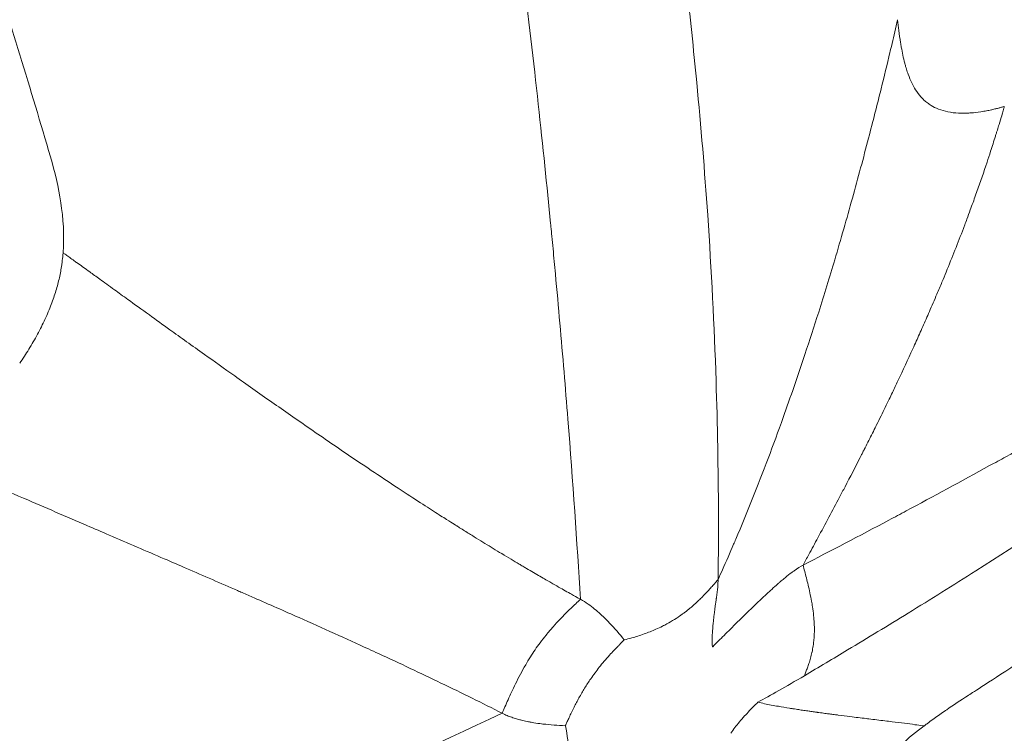
# Model space of a CAD drawing. Units: millimetres. Extents: x -5076 to 8662, y -6426 to 5286.
# Drawn here: x 126 to 132, y -167 to -162 of the extents above; entities that cross this region are included whole.
import ezdxf

# ---------------------------------------------------------------- set-up
doc = ezdxf.new("R2010")
doc.units = ezdxf.units.MM
doc.header["$LTSCALE"] = 1000
doc.layers.add('1 EQUIPMENT', color=7, linetype='Continuous', lineweight=18)

# ---------------------------------------------------------------- blocks, each defined once
blk = doc.blocks.new('A$C566419be')
at = {"color": 0, "linetype": 'Continuous', "lineweight": 0}
for centre, major_axis, start_param, end_param in [((-758.643, -2143.2259), (0, 57.15), -2.744618, -0.397199), ((-761.2297, -2143.2259), (0, 55.7883), -2.188888, -0.618092)]:
    blk.add_ellipse(centre, major_axis=major_axis, ratio=0.965926, start_param=start_param, end_param=end_param, dxfattribs=at)
for points, knots in [([(-726.8076, -2096.587), (-725.0301, -2097.8954), (-723.325, -2099.3152), (-720.0931, -2102.348), (-718.5609, -2103.9665), (-715.6984, -2107.3728), (-714.3626, -2109.1662), (-711.9079, -2112.8984), (-710.7854, -2114.8442), (-708.7745, -2118.8504), (-707.8823, -2120.9176), (-706.343, -2125.1402), (-705.6932, -2127.303), (-704.6461, -2131.6852), (-704.2473, -2133.9124), (-703.7085, -2138.3907), (-703.5668, -2140.6496), (-703.5421, -2145.1632), (-703.6597, -2147.4257), (-704.151, -2151.9109), (-704.5252, -2154.1414), (-705.5246, -2158.5342), (-706.1515, -2160.7042), (-707.6456, -2164.9457), (-708.5157, -2167.0246), (-710.4837, -2171.053), (-711.5844, -2173.0099), (-713.9984, -2176.7709), (-715.3165, -2178.5813), (-718.1438, -2182.0212), (-719.6577, -2183.657), (-722.8574, -2186.7271), (-724.5486, -2188.1668), (-728.0777, -2190.826), (-729.9221, -2192.0498), (-733.73, -2194.2585), (-735.7, -2195.2478), (-739.7341, -2196.9771), (-741.8056, -2197.7195), (-746.0098, -2198.9437), (-748.1499, -2199.4281), (-752.4637, -2200.1304), (-754.6448, -2200.3499), (-759.0104, -2200.5213), (-761.2025, -2200.4732), (-765.5566, -2200.1103), (-767.7264, -2199.7955), (-772.0097, -2198.9047), (-774.1298, -2198.3272), (-776.5701, -2197.5003), (-776.9271, -2197.3752), (-777.3343, -2197.2277), (-777.385, -2197.2093), (-777.4357, -2197.1907)], [0, 0, 0, 0, 6.764517, 6.764517, 13.533292, 13.533292, 20.29915, 20.29915, 27.071899, 27.071899, 33.838938, 33.838938, 40.609291, 40.609291, 47.380631, 47.380631, 54.147917, 54.147917, 60.921605, 60.921605, 67.68933, 67.68933, 74.459653, 74.459653, 81.231283, 81.231283, 87.998258, 87.998258, 94.771376, 94.771376, 101.538322, 101.538322, 108.3069, 108.3069, 115.076618, 115.076618, 121.840384, 121.840384, 128.609103, 128.609103, 135.370519, 135.370519, 142.131522, 142.131522, 148.892621, 148.892621, 155.645184, 155.645184, 162.397137, 162.397137, 163.557962, 163.557962, 163.723124, 163.723124, 163.723124, 163.723124]), ([(-778.3539, -2196.8458), (-776.0858, -2197.7208), (-770.2894, -2199.5194), (-760.6655, -2200.7938), (-749.7862, -2200.0139), (-739.2629, -2197.0517), (-729.5, -2192.021), (-720.8727, -2185.1151), (-713.7126, -2176.5995), (-708.2947, -2166.8013), (-704.8274, -2156.0971), (-703.4438, -2144.8984), (-704.1971, -2133.6353), (-707.0583, -2122.7408), (-711.9176, -2112.6335), (-718.5882, -2103.7019), (-724.0718, -2098.7601), (-727.0201, -2096.5898)], [0.0415916, 0.0415916, 0.0415916, 0.0415916, 0.0625, 0.09375, 0.125, 0.15625, 0.1875, 0.21875, 0.25, 0.28125, 0.3125, 0.34375, 0.375, 0.40625, 0.4375, 0.46875, 0.5, 0.5, 0.5, 0.5]), ([(-726.3451, -2171.2434), (-726.3433, -2171.0915), (-726.3426, -2170.9396), (-726.344, -2170.4839), (-726.3494, -2170.1799), (-726.3717, -2169.4959), (-726.391, -2169.1157), (-726.4379, -2168.4311), (-726.4631, -2168.1266), (-726.5144, -2167.5933), (-726.563, -2167.1359), (-726.6497, -2166.4481), (-726.7498, -2165.7583), (-726.8628, -2165.0656), (-726.9465, -2164.6014), (-727.0342, -2164.1359), (-727.0801, -2163.9024), (-727.1679, -2163.4729), (-727.242, -2163.1204), (-727.3466, -2162.6476), (-727.4372, -2162.2517), (-727.5215, -2161.8937), (-727.6035, -2161.554), (-727.6779, -2161.2528), (-727.7386, -2161.011), (-727.79, -2160.8088), (-727.8343, -2160.6364), (-727.8739, -2160.484), (-727.9058, -2160.3618), (-727.9246, -2160.2903), (-727.9394, -2160.2342), (-727.9461, -2160.2086), (-727.9582, -2160.1626), (-727.9664, -2160.1319), (-727.9745, -2160.1012), (-727.9789, -2160.0847), (-727.9806, -2160.0784), (-727.9823, -2160.072)], [0, 0, 0, 0, 0.041648, 0.041648, 0.124956, 0.124956, 0.229092, 0.229092, 0.312401, 0.312401, 0.374882, 0.437364, 0.499845, 0.562326, 0.624808, 0.624808, 0.687289, 0.687289, 0.739357, 0.781011, 0.812252, 0.843493, 0.874733, 0.900767, 0.921595, 0.937215, 0.952835, 0.965852, 0.976266, 0.984076, 0.984076, 0.990584, 0.990584, 0.995791, 0.998395, 0.998395, 1, 1, 1, 1]), ([(-727.2931, -2171.38), (-727.3173, -2170.9842), (-727.346, -2170.5711), (-727.38, -2170.1401), (-727.3969, -2169.9246), (-727.4153, -2169.7046), (-727.435, -2169.4801), (-727.4449, -2169.3678), (-727.4552, -2169.2544), (-727.4658, -2169.1399), (-727.4711, -2169.0826), (-727.4765, -2169.025), (-727.482, -2168.9672), (-727.4848, -2168.9382), (-727.4875, -2168.9092), (-727.4903, -2168.8802), (-727.4924, -2168.8584), (-727.4945, -2168.8365), (-727.4967, -2168.8146), (-727.4974, -2168.8073), (-727.4982, -2168.7985), (-727.4988, -2168.7927), (-727.5489, -2168.2791), (-727.6109, -2167.6983), (-727.6923, -2167.0467), (-727.6991, -2166.9927), (-727.706, -2166.9382), (-727.713, -2166.8832), (-727.7283, -2166.7634), (-727.7442, -2166.6414), (-727.7609, -2166.517), (-727.7692, -2166.4548), (-727.7777, -2166.392), (-727.7864, -2166.3287), (-727.7907, -2166.297), (-727.7951, -2166.2652), (-727.7995, -2166.2332), (-727.8018, -2166.2172), (-727.804, -2166.2012), (-727.8062, -2166.1851), (-727.8074, -2166.1771), (-727.8085, -2166.169), (-727.8096, -2166.161), (-727.8107, -2166.1529), (-727.812, -2166.1438), (-727.813, -2166.1368), (-727.8444, -2165.9126), (-727.8777, -2165.6877), (-727.9126, -2165.4621), (-727.9301, -2165.3492), (-727.9481, -2165.2362), (-727.9664, -2165.123), (-727.9761, -2165.0637), (-727.9858, -2165.0043), (-727.9957, -2164.9449), (-728, -2164.9192), (-728.0042, -2164.8936), (-728.0085, -2164.868), (-728.0121, -2164.8467), (-728.0157, -2164.8254), (-728.0193, -2164.8041), (-728.0205, -2164.797), (-728.0215, -2164.7912), (-728.0229, -2164.7828), (-728.068, -2164.517), (-728.1124, -2164.2695), (-728.1552, -2164.041), (-728.1766, -2163.9267), (-728.1976, -2163.8172), (-728.2181, -2163.7124), (-728.2283, -2163.6601), (-728.2384, -2163.6089), (-728.2484, -2163.5589), (-728.2534, -2163.5339), (-728.2583, -2163.5092), (-728.2633, -2163.4848), (-728.2657, -2163.4726), (-728.2682, -2163.4605), (-728.2706, -2163.4484), (-728.2724, -2163.4394), (-728.2743, -2163.4304), (-728.2761, -2163.4214), (-728.2767, -2163.4185), (-728.2771, -2163.4163), (-728.2779, -2163.4125), (-728.3281, -2163.1662), (-728.3791, -2162.9275), (-728.4307, -2162.6966), (-728.4566, -2162.5811), (-728.4825, -2162.4676), (-728.5086, -2162.3561), (-728.5216, -2162.3003), (-728.5346, -2162.2451), (-728.5477, -2162.1903), (-728.5542, -2162.1629), (-728.5608, -2162.1356), (-728.5673, -2162.1085), (-728.5706, -2162.0949), (-728.5739, -2162.0814), (-728.5771, -2162.0679), (-728.5804, -2162.0544), (-728.5833, -2162.0423), (-728.587, -2162.0274), (-728.616, -2161.9084), (-728.6453, -2161.7908), (-728.6749, -2161.6745), (-728.6897, -2161.6164), (-728.7046, -2161.5586), (-728.7196, -2161.5012), (-728.727, -2161.4725), (-728.7345, -2161.4438), (-728.742, -2161.4153), (-728.7491, -2161.3885), (-728.7561, -2161.3619), (-728.7632, -2161.3352), (-728.7661, -2161.3242), (-728.7733, -2161.2972), (-728.7789, -2161.2763), (-728.8723, -2160.927), (-728.9323, -2160.718), (-728.9527, -2160.6516), (-728.9563, -2160.6398), (-728.9587, -2160.6324), (-728.9598, -2160.6296)], [0, 0, 0, 0, 0.125, 0.125, 0.125, 0.1875, 0.1875, 0.1875, 0.21875, 0.21875, 0.21875, 0.234375, 0.234375, 0.234375, 0.2421875, 0.2421875, 0.2421875, 0.2480469, 0.2480469, 0.2480469, 0.25, 0.25, 0.25, 0.423139, 0.423139, 0.423139, 0.4375, 0.4375, 0.4375, 0.46875, 0.46875, 0.46875, 0.484375, 0.484375, 0.484375, 0.4921875, 0.4921875, 0.4921875, 0.4960938, 0.4960938, 0.4960938, 0.4980469, 0.4980469, 0.4980469, 0.5, 0.5, 0.5, 0.5625, 0.5625, 0.5625, 0.59375, 0.59375, 0.59375, 0.6101291, 0.6101291, 0.6101291, 0.6171875, 0.6171875, 0.6171875, 0.6230469, 0.6230469, 0.6230469, 0.625, 0.625, 0.625, 0.6875, 0.6875, 0.6875, 0.71875, 0.71875, 0.71875, 0.734375, 0.734375, 0.734375, 0.7421875, 0.7421875, 0.7421875, 0.7460938, 0.7460938, 0.7460938, 0.7490234, 0.7490234, 0.7490234, 0.75, 0.75, 0.75, 0.8125, 0.8125, 0.8125, 0.84375, 0.84375, 0.84375, 0.859375, 0.859375, 0.859375, 0.8671875, 0.8671875, 0.8671875, 0.8710938, 0.8710938, 0.8710938, 0.875, 0.875, 0.875, 0.90625, 0.90625, 0.90625, 0.921875, 0.921875, 0.921875, 0.9296875, 0.9296875, 0.9296875, 0.9370117, 0.9370117, 0.9370117, 0.9400513, 0.9400513, 0.9400513, 0.9909376, 0.9909376, 0.9909376, 0.9999995, 0.9999995, 0.9999995, 0.9999995]), ([(-730.9432, -2168.3341), (-730.9432, -2168.334), (-730.9432, -2168.334), (-731.0779, -2167.8736), (-731.3723, -2166.922), (-731.891, -2165.416), (-732.488, -2163.8553), (-732.9307, -2162.7995), (-733.1618, -2162.2736)], [0, 0, 0, 0, 0.00001, 0.00001, 0.250012, 0.500014, 0.750016, 1, 1, 1, 1]), ([(-725.7604, -2171.1451), (-725.5708, -2171.047), (-725.3736, -2170.9438), (-725.1294, -2170.814), (-725.0896, -2170.7928), (-724.8638, -2170.6721), (-724.6722, -2170.5684), (-724.4383, -2170.4398), (-724.4013, -2170.4194), (-724.181, -2170.2976), (-723.9931, -2170.1922), (-723.7556, -2170.0569), (-723.7105, -2170.031), (-723.6383, -2169.9896), (-723.6113, -2169.9741), (-723.45, -2169.881), (-723.3135, -2169.8014), (-723.1057, -2169.6788), (-723.0359, -2169.6374), (-722.9304, -2169.5744), (-722.8775, -2169.5427), (-722.811, -2169.5027), (-722.7798, -2169.4839), (-722.762, -2169.4731), (-722.7562, -2169.4696), (-722.6308, -2169.3938), (-722.5005, -2169.3143), (-722.2745, -2169.1746), (-722.1835, -2169.1179), (-722.0739, -2169.0491), (-722.0583, -2169.0393), (-721.9359, -2168.9622), (-721.8253, -2168.8919), (-721.6452, -2168.7761), (-721.5783, -2168.7329), (-721.4761, -2168.6664), (-721.4417, -2168.644), (-721.3897, -2168.6099), (-721.3635, -2168.5928), (-721.3372, -2168.5755), (-721.3197, -2168.564), (-721.3095, -2168.5573), (-721.0634, -2168.3952), (-720.8261, -2168.2356), (-720.5482, -2168.0445), (-720.5061, -2168.0154), (-720.2745, -2167.8549), (-720.0859, -2167.7219), (-719.8945, -2167.5846), (-719.8919, -2167.5827), (-719.6468, -2167.407), (-719.4134, -2167.2356), (-719.0998, -2167.0007), (-719.014, -2166.9359), (-718.6985, -2166.6957), (-718.475, -2166.5219), (-718.0606, -2166.1934), (-717.8686, -2166.0384), (-717.4681, -2165.7097), (-717.2614, -2165.5367), (-716.9662, -2165.2855), (-716.8722, -2165.2048), (-716.7546, -2165.1032), (-716.7295, -2165.0815), (-716.4896, -2164.8731), (-716.2835, -2164.6908), (-716.0512, -2164.482), (-716.0166, -2164.4508), (-715.7741, -2164.2316), (-715.5759, -2164.0491), (-715.2442, -2163.7392), (-715.1066, -2163.6091), (-714.8944, -2163.4062), (-714.8162, -2163.331), (-714.6805, -2163.1996), (-714.6221, -2163.1428), (-714.5649, -2163.0869)], [0, 0, 0, 0, 0.055422, 0.055422, 0.066138, 0.066138, 0.115756, 0.115756, 0.125, 0.125, 0.170588, 0.170588, 0.181211, 0.181211, 0.1875, 0.1875, 0.21875, 0.21875, 0.234375, 0.234375, 0.242187, 0.246094, 0.249023, 0.249023, 0.25, 0.25, 0.288201, 0.288201, 0.3125, 0.3125, 0.316497, 0.316497, 0.34375, 0.34375, 0.359375, 0.359375, 0.367187, 0.367187, 0.371094, 0.373047, 0.373047, 0.375, 0.375, 0.4375, 0.4375, 0.448666, 0.448666, 0.499023, 0.499023, 0.5, 0.5, 0.55012, 0.55012, 0.569304, 0.569304, 0.621456, 0.621456, 0.669077, 0.669077, 0.723784, 0.723784, 0.75, 0.75, 0.757151, 0.757151, 0.81877, 0.81877, 0.82966, 0.82966, 0.895672, 0.895672, 0.945776, 0.945776, 0.97619, 0.97619, 1, 1, 1, 1]), ([(-714.5649, -2163.0869), (-714.5825, -2163.1041), (-714.6004, -2163.1215), (-714.6579, -2163.1777), (-714.6984, -2163.2171), (-714.8146, -2163.3301), (-714.8926, -2163.4058), (-715.0671, -2163.5743), (-715.1646, -2163.668), (-715.2862, -2163.7845), (-715.306, -2163.8034), (-715.3457, -2163.8414), (-715.3656, -2163.8604), (-715.4619, -2163.9523), (-715.5404, -2164.027), (-715.6329, -2164.1146), (-715.6444, -2164.1255), (-715.7595, -2164.2344), (-715.8669, -2164.3355), (-716.0895, -2164.5438), (-716.2046, -2164.651), (-716.3332, -2164.7698), (-716.3426, -2164.7784), (-716.4635, -2164.8901), (-716.5785, -2164.9955), (-716.7109, -2165.1163), (-716.7249, -2165.129), (-716.8057, -2165.2025), (-716.8735, -2165.264), (-716.9769, -2165.3574), (-717.0116, -2165.3887), (-717.0641, -2165.4359), (-717.0817, -2165.4517), (-717.1082, -2165.4755), (-717.1248, -2165.4904), (-717.1414, -2165.5053), (-717.1503, -2165.5133), (-717.1522, -2165.515), (-717.2017, -2165.5594), (-717.2612, -2165.6125), (-717.3984, -2165.7348), (-717.4756, -2165.8033), (-717.5967, -2165.9102), (-717.6324, -2165.9416), (-717.7592, -2166.053), (-717.8577, -2166.1392), (-718.0055, -2166.2674), (-718.0471, -2166.3035), (-718.2043, -2166.4393), (-718.3277, -2166.5451), (-718.588, -2166.7665), (-718.7242, -2166.8816), (-718.883, -2167.0143), (-718.8969, -2167.0258), (-719.0463, -2167.1505), (-719.1892, -2167.2688), (-719.4227, -2167.4601), (-719.508, -2167.5296), (-719.6395, -2167.6361), (-719.6839, -2167.672), (-719.7514, -2167.7264), (-719.7741, -2167.7446), (-719.8083, -2167.7721), (-719.8254, -2167.7859), (-719.8427, -2167.7997), (-719.854, -2167.8087), (-719.8609, -2167.8143), (-719.8654, -2167.8179), (-719.8656, -2167.818), (-719.8657, -2167.8181), (-720.062, -2167.9753), (-720.254, -2168.1269), (-720.6657, -2168.448), (-720.8836, -2168.6151), (-721.2016, -2168.8556), (-721.3068, -2168.9345), (-721.6207, -2169.1682), (-721.824, -2169.3172), (-722.0466, -2169.4781), (-722.0733, -2169.4973), (-722.21, -2169.5957), (-722.3177, -2169.6726), (-722.4756, -2169.7844), (-722.5277, -2169.8211), (-722.6048, -2169.8752), (-722.6303, -2169.8931), (-722.6684, -2169.9198), (-722.6905, -2169.9353), (-722.7126, -2169.9506), (-722.7251, -2169.9594), (-722.7274, -2169.961), (-723.0381, -2170.1774), (-723.343, -2170.3848), (-723.956, -2170.7919), (-724.264, -2170.9913), (-724.7258, -2171.283), (-724.8813, -2171.3799), (-725.1757, -2171.561), (-725.3147, -2171.6455), (-725.5526, -2171.7885), (-725.6517, -2171.8476), (-725.7506, -2171.906)], [0, 0, 0, 0, 0.0073829, 0.0073829, 0.0234964, 0.0234964, 0.0523795, 0.0523795, 0.0853024, 0.0853024, 0.0916103, 0.0916103, 0.0978939, 0.0978939, 0.1216236, 0.1216236, 0.125, 0.125, 0.1550874, 0.1550874, 0.1851328, 0.1851328, 0.1875, 0.1875, 0.2154561, 0.2154561, 0.21875, 0.21875, 0.234375, 0.234375, 0.2421875, 0.2421875, 0.2460937, 0.2460937, 0.2480469, 0.2497559, 0.2497559, 0.25, 0.25, 0.2845983, 0.2845983, 0.3181293, 0.3181293, 0.3312973, 0.3312973, 0.3630716, 0.3630716, 0.375, 0.375, 0.4068289, 0.4068289, 0.4375, 0.4375, 0.4404169, 0.4404169, 0.46875, 0.46875, 0.484375, 0.484375, 0.4921875, 0.4921875, 0.4960937, 0.4960937, 0.4980469, 0.4990234, 0.4990234, 0.4999649, 0.4999649, 0.5, 0.5, 0.5, 0.5446087, 0.5446087, 0.5979821, 0.5979821, 0.625, 0.625, 0.6799699, 0.6799699, 0.6875, 0.6875, 0.71875, 0.71875, 0.734375, 0.734375, 0.7421875, 0.7421875, 0.7460937, 0.7490234, 0.7490234, 0.75, 0.75, 0.8245895, 0.8245895, 0.9008639, 0.9008639, 0.9397925, 0.9397925, 0.9748456, 0.9748456, 0.9999972, 0.9999972, 0.9999972, 0.9999972]), ([(-724.6222, -2172.0414), (-724.6208, -2172.0409), (-724.5227, -2171.978), (-724.2326, -2171.7875), (-724.1122, -2171.7079), (-723.8966, -2171.5636), (-723.8189, -2171.5113), (-723.6938, -2171.4265), (-723.6291, -2171.3826), (-723.5499, -2171.3285), (-723.5064, -2171.2987), (-723.4859, -2171.2846), (-723.4741, -2171.2765), (-723.4698, -2171.2736), (-723.2553, -2171.1264), (-723.0508, -2170.9835), (-722.756, -2170.7746), (-722.6116, -2170.6714), (-722.4484, -2170.5534), (-722.368, -2170.4951), (-722.3282, -2170.4661), (-722.3112, -2170.4537), (-722.2999, -2170.4454), (-722.2954, -2170.4421), (-721.8498, -2170.1166), (-721.4281, -2169.7974), (-720.8197, -2169.3222), (-720.5217, -2169.0854), (-720.1842, -2168.8112), (-720.018, -2168.6746), (-719.9297, -2168.6016), (-719.8886, -2168.5676), (-719.8652, -2168.5481), (-719.8609, -2168.5445), (-719.3816, -2168.1461), (-718.9359, -2167.761), (-718.3042, -2167.1972), (-718.0997, -2167.0116), (-717.8018, -2166.737), (-717.6551, -2166.6006), (-717.4877, -2166.4433), (-717.3961, -2166.3566), (-717.3521, -2166.3149), (-717.3287, -2166.2926), (-717.3265, -2166.2906), (-717.085, -2166.061), (-716.8584, -2165.8411), (-716.5343, -2165.5216), (-716.3763, -2165.3643), (-716.1987, -2165.1854), (-716.1117, -2165.0971), (-716.0685, -2165.0533), (-716.0501, -2165.0345), (-716.0379, -2165.0221), (-716.0309, -2165.015), (-715.6898, -2164.667), (-715.2488, -2164.2075), (-714.7087, -2163.6234)], [0, 0, 0, 0, 0.0625, 0.0625, 0.09375, 0.09375, 0.109375, 0.109375, 0.117188, 0.121094, 0.123047, 0.124512, 0.124512, 0.125, 0.125, 0.1875, 0.1875, 0.21875, 0.234375, 0.242188, 0.246094, 0.248047, 0.248047, 0.25, 0.25, 0.375, 0.375, 0.4375, 0.46875, 0.484375, 0.492188, 0.498047, 0.498047, 0.5, 0.5, 0.625, 0.625, 0.6875, 0.6875, 0.71875, 0.734375, 0.742188, 0.749023, 0.749023, 0.75, 0.75, 0.8125, 0.8125, 0.84375, 0.859375, 0.867188, 0.871094, 0.873047, 0.873047, 0.875, 0.875, 1, 1, 1, 1]), ([(-725.1088, -2167.3897), (-725.112, -2167.4038), (-725.1152, -2167.418), (-725.1308, -2167.4864), (-725.1436, -2167.5406), (-725.1584, -2167.6022), (-725.1599, -2167.6086), (-725.1812, -2167.6972), (-725.2017, -2167.781), (-725.2506, -2167.9777), (-725.2792, -2168.0905), (-725.3445, -2168.3411), (-725.3816, -2168.4794), (-725.4592, -2168.759), (-725.4997, -2168.9002), (-725.5775, -2169.1619), (-725.6143, -2169.282), (-725.6833, -2169.5001), (-725.715, -2169.5977), (-725.7722, -2169.7693), (-725.7972, -2169.8431), (-725.847, -2169.9873), (-725.8718, -2170.0578), (-725.9308, -2170.2225), (-725.9655, -2170.3169), (-726.0367, -2170.5049), (-726.0732, -2170.5986), (-726.1467, -2170.7827), (-726.1886, -2170.8846), (-726.2334, -2170.9897), (-726.2635, -2171.0598), (-726.2892, -2171.1186), (-726.3251, -2171.1991), (-726.3351, -2171.2213), (-726.3451, -2171.2434)], [0, 0, 0, 0, 0.011801, 0.011801, 0.05717, 0.05717, 0.0625, 0.0625, 0.12976, 0.12976, 0.220497, 0.220497, 0.329382, 0.329382, 0.438268, 0.438268, 0.529005, 0.529005, 0.601595, 0.601595, 0.656038, 0.656038, 0.710481, 0.710481, 0.783071, 0.783071, 0.855661, 0.855661, 0.928251, 0.9375, 0.9375, 0.982693, 0.982693, 1, 1, 1, 1]), ([(-724.3741, -2167.9874), (-724.3747, -2167.9875), (-724.3789, -2167.9887), (-724.3833, -2167.9899), (-724.3884, -2167.9913), (-724.3907, -2167.992), (-724.3944, -2167.993), (-724.4012, -2167.9949), (-724.4078, -2167.9966), (-724.4147, -2167.9984), (-724.423, -2168.0006), (-724.4309, -2168.0026), (-724.439, -2168.0045), (-724.4443, -2168.0058), (-724.4498, -2168.0071), (-724.4554, -2168.0084), (-724.4581, -2168.009), (-724.4608, -2168.0096), (-724.4634, -2168.0101), (-724.4748, -2168.0127), (-724.486, -2168.015), (-724.497, -2168.017), (-724.5037, -2168.0183), (-724.5098, -2168.0194), (-724.5161, -2168.0205), (-724.5225, -2168.0216), (-724.5291, -2168.0227), (-724.5365, -2168.0238), (-724.5592, -2168.0273), (-724.5811, -2168.0298), (-724.6021, -2168.0314), (-724.6079, -2168.0319), (-724.6137, -2168.0322), (-724.6193, -2168.0326), (-724.6324, -2168.0333), (-724.6451, -2168.0337), (-724.6574, -2168.0337), (-724.6629, -2168.0337), (-724.6681, -2168.0337), (-724.6733, -2168.0335), (-724.6782, -2168.0334), (-724.6832, -2168.0333), (-724.6886, -2168.033), (-724.7131, -2168.0318), (-724.7388, -2168.0288), (-724.762, -2168.024), (-724.7853, -2168.0193), (-724.8073, -2168.0128), (-724.8278, -2168.0048), (-724.8457, -2167.9977), (-724.8624, -2167.9895), (-724.878, -2167.98), (-724.8823, -2167.9774), (-724.8865, -2167.9747), (-724.8906, -2167.972), (-724.8993, -2167.9661), (-724.9077, -2167.9597), (-724.9158, -2167.953), (-724.9196, -2167.9498), (-724.9235, -2167.9464), (-724.9273, -2167.9429), (-724.9311, -2167.9394), (-724.9347, -2167.9359), (-724.938, -2167.9325), (-724.9523, -2167.9179), (-724.9652, -2167.9021), (-724.9773, -2167.8843), (-724.9879, -2167.8688), (-724.9978, -2167.8519), (-725.0069, -2167.8339), (-725.0086, -2167.8306), (-725.0102, -2167.8273), (-725.0118, -2167.8239), (-725.0206, -2167.8057), (-725.0286, -2167.7863), (-725.0361, -2167.7658), (-725.0402, -2167.7543), (-725.0442, -2167.7425), (-725.048, -2167.7304), (-725.0498, -2167.7243), (-725.0517, -2167.7182), (-725.0535, -2167.7119), (-725.0547, -2167.7076), (-725.056, -2167.7029), (-725.0572, -2167.6985), (-725.0582, -2167.6949), (-725.059, -2167.6919), (-725.0599, -2167.6887), (-725.069, -2167.6538), (-725.0768, -2167.6171), (-725.0835, -2167.5787), (-725.0854, -2167.5682), (-725.0871, -2167.5575), (-725.0888, -2167.5467), (-725.0931, -2167.52), (-725.0969, -2167.4924), (-725.1004, -2167.464), (-725.1034, -2167.4399), (-725.1062, -2167.4152), (-725.1089, -2167.3898)], [0, 0, 0, 0, 0.0071782, 0.0071782, 0.0071782, 0.015625, 0.015625, 0.015625, 0.03125, 0.03125, 0.03125, 0.0500148, 0.0500148, 0.0500148, 0.0625, 0.0625, 0.0625, 0.0683888, 0.0683888, 0.0683888, 0.09375, 0.09375, 0.09375, 0.1090957, 0.1090957, 0.1090957, 0.125, 0.125, 0.125, 0.1739952, 0.1739952, 0.1739952, 0.1875, 0.1875, 0.1875, 0.21875, 0.21875, 0.21875, 0.2328627, 0.2328627, 0.2328627, 0.2463508, 0.2463508, 0.2463508, 0.3077449, 0.3077449, 0.3077449, 0.3692284, 0.3692284, 0.3692284, 0.4228971, 0.4228971, 0.4228971, 0.4375, 0.4375, 0.4375, 0.46875, 0.46875, 0.46875, 0.4837052, 0.4837052, 0.4837052, 0.4986603, 0.4986603, 0.4986603, 0.5639557, 0.5639557, 0.5639557, 0.6210561, 0.6210561, 0.6210561, 0.6313853, 0.6313853, 0.6313853, 0.6875, 0.6875, 0.6875, 0.71875, 0.71875, 0.71875, 0.734375, 0.734375, 0.734375, 0.7451939, 0.7451939, 0.7451939, 0.7539449, 0.7539449, 0.7539449, 0.8512163, 0.8512163, 0.8512163, 0.8779285, 0.8779285, 0.8779285, 0.9439121, 0.9439121, 0.9439121, 0.9999123, 0.9999123, 0.9999123, 0.9999123]), ([(-724.3741, -2167.9874), (-724.375, -2167.9923), (-724.3777, -2168.0022), (-724.3819, -2168.017), (-724.3846, -2168.0262), (-724.3878, -2168.0374), (-724.3918, -2168.0505), (-724.3969, -2168.0676), (-724.4031, -2168.0879), (-724.4103, -2168.1115), (-724.414, -2168.1233), (-724.4179, -2168.136), (-724.4221, -2168.1494), (-724.4242, -2168.1562), (-724.4263, -2168.1631), (-724.4285, -2168.1703), (-724.4297, -2168.1738), (-724.4308, -2168.1775), (-724.4319, -2168.1811), (-724.4331, -2168.1848), (-724.4348, -2168.1902), (-724.4354, -2168.1923), (-724.446, -2168.2262), (-724.4571, -2168.261), (-724.4684, -2168.2958), (-724.4765, -2168.3209), (-724.4848, -2168.3461), (-724.4931, -2168.371), (-724.4958, -2168.3793), (-724.4986, -2168.3875), (-724.5014, -2168.3957), (-724.5239, -2168.463), (-724.5473, -2168.5305), (-724.5715, -2168.5981), (-724.5836, -2168.632), (-724.5958, -2168.6658), (-724.6083, -2168.6997), (-724.616, -2168.7206), (-724.624, -2168.7422), (-724.6319, -2168.7633), (-724.6368, -2168.7764), (-724.6416, -2168.7892), (-724.6463, -2168.8016), (-724.6495, -2168.81), (-724.6527, -2168.8185), (-724.6559, -2168.8269), (-724.6935, -2168.9253), (-724.7331, -2169.0253), (-724.7748, -2169.1268), (-724.7843, -2169.1499), (-724.7938, -2169.173), (-724.8035, -2169.1961), (-724.815, -2169.2237), (-724.8267, -2169.2514), (-724.8385, -2169.2791), (-724.8554, -2169.3191), (-724.8727, -2169.3592), (-724.8903, -2169.3997), (-724.9052, -2169.4339), (-724.9204, -2169.4684), (-724.9358, -2169.503), (-724.9435, -2169.5203), (-724.9512, -2169.5377), (-724.959, -2169.5551), (-724.966, -2169.5708), (-724.9735, -2169.5874), (-724.9803, -2169.6025), (-724.9885, -2169.6206), (-724.9963, -2169.6378), (-725.0043, -2169.6554), (-725.0377, -2169.7286), (-725.0718, -2169.8019), (-725.1066, -2169.8754), (-725.1193, -2169.9024), (-725.1321, -2169.9293), (-725.145, -2169.9563), (-725.1522, -2169.9713), (-725.1595, -2169.9863), (-725.1667, -2170.0013), (-725.1852, -2170.0397), (-725.2039, -2170.0782), (-725.2228, -2170.1166), (-725.2331, -2170.1376), (-725.2434, -2170.1585), (-725.2538, -2170.1795), (-725.2571, -2170.1862), (-725.2604, -2170.1928), (-725.2637, -2170.1995), (-725.2802, -2170.2326), (-725.2968, -2170.2657), (-725.3135, -2170.2989), (-725.3219, -2170.3155), (-725.3303, -2170.3321), (-725.3387, -2170.3487), (-725.3429, -2170.357), (-725.3472, -2170.3653), (-725.3514, -2170.3736), (-725.3549, -2170.3805), (-725.3588, -2170.3881), (-725.3621, -2170.3946), (-725.364, -2170.3983), (-725.3656, -2170.4015), (-725.3674, -2170.4049), (-725.4008, -2170.4702), (-725.4354, -2170.5369), (-725.471, -2170.6051), (-725.4836, -2170.6291), (-725.4963, -2170.6533), (-725.5091, -2170.6776), (-725.557, -2170.7687), (-725.6069, -2170.8621), (-725.658, -2170.9568), (-725.6787, -2170.9951), (-725.6995, -2171.0335), (-725.7207, -2171.0724), (-725.7338, -2171.0964), (-725.747, -2171.1206), (-725.7604, -2171.1451)], [0.0000024, 0.0000024, 0.0000024, 0.0000024, 0.0192705, 0.0192705, 0.0192705, 0.03125, 0.03125, 0.03125, 0.046875, 0.046875, 0.046875, 0.0546875, 0.0546875, 0.0546875, 0.0585937, 0.0585937, 0.0585937, 0.0605469, 0.0605469, 0.0605469, 0.0625, 0.0625, 0.0625, 0.0943993, 0.0943993, 0.0943993, 0.1173801, 0.1173801, 0.1173801, 0.125, 0.125, 0.125, 0.1875, 0.1875, 0.1875, 0.21875, 0.21875, 0.21875, 0.2380189, 0.2380189, 0.2380189, 0.25, 0.25, 0.25, 0.2581907, 0.2581907, 0.2581907, 0.3534137, 0.3534137, 0.3534137, 0.375, 0.375, 0.375, 0.4006475, 0.4006475, 0.4006475, 0.4375, 0.4375, 0.4375, 0.46875, 0.46875, 0.46875, 0.484375, 0.484375, 0.484375, 0.4984379, 0.4984379, 0.4984379, 0.5152576, 0.5152576, 0.5152576, 0.5851632, 0.5851632, 0.5851632, 0.6107635, 0.6107635, 0.6107635, 0.625, 0.625, 0.625, 0.661394, 0.661394, 0.661394, 0.6812042, 0.6812042, 0.6812042, 0.6875, 0.6875, 0.6875, 0.71875, 0.71875, 0.71875, 0.734375, 0.734375, 0.734375, 0.7421875, 0.7421875, 0.7421875, 0.7486432, 0.7486432, 0.7486432, 0.7522929, 0.7522929, 0.7522929, 0.8225661, 0.8225661, 0.8225661, 0.8472751, 0.8472751, 0.8472751, 0.9397055, 0.9397055, 0.9397055, 0.9769922, 0.9769922, 0.9769922, 1, 1, 1, 1]), ([(-730.8565, -2168.9943), (-730.8468, -2168.87), (-730.8556, -2168.7578), (-730.8884, -2168.5422), (-730.9126, -2168.4387), (-730.9432, -2168.3341)], [0.0000033, 0.0000033, 0.0000033, 0.0000033, 0.5000016, 0.5000016, 1, 1, 1, 1]), ([(-731.1552, -2169.7554), (-731.1333, -2169.7235), (-731.1124, -2169.6913), (-731.0713, -2169.6244), (-731.0512, -2169.5898), (-731.014, -2169.5208), (-730.9968, -2169.4865), (-730.9649, -2169.4178), (-730.9503, -2169.3834), (-730.9254, -2169.3183), (-730.915, -2169.2875), (-730.8965, -2169.2263), (-730.8886, -2169.1958), (-730.8754, -2169.1362), (-730.8701, -2169.107), (-730.8644, -2169.0684), (-730.8631, -2169.0585), (-730.8596, -2169.0303), (-730.8579, -2169.0122), (-730.8565, -2168.9943)], [0, 0, 0, 0, 0.117626, 0.117626, 0.243677, 0.243677, 0.369734, 0.369734, 0.5, 0.5, 0.621839, 0.621839, 0.74789, 0.74789, 0.873941, 0.873941, 0.917918, 0.917918, 1, 1, 1, 1]), ([(-727.2931, -2171.38), (-727.2931, -2171.38), (-727.2982, -2171.3772), (-727.3186, -2171.3659), (-727.334, -2171.3573), (-727.3673, -2171.3387), (-727.3819, -2171.3305), (-727.426, -2171.3057), (-727.4588, -2171.2871), (-727.5077, -2171.2591), (-727.519, -2171.2526), (-727.5571, -2171.2306), (-727.5858, -2171.214), (-727.6321, -2171.1869), (-727.6481, -2171.1775), (-727.673, -2171.1629), (-727.6814, -2171.1579), (-727.6943, -2171.1503), (-727.7008, -2171.1465), (-727.7073, -2171.1426), (-727.7117, -2171.14), (-727.7154, -2171.1379), (-727.7503, -2171.1171), (-727.79, -2171.0934), (-727.8544, -2171.0545), (-727.8744, -2171.0424), (-727.9309, -2171.008), (-727.9693, -2170.9844), (-728.0311, -2170.9462), (-728.0525, -2170.9329), (-728.0855, -2170.9123), (-728.0967, -2170.9053), (-728.1138, -2170.8946), (-728.1239, -2170.8883), (-728.1341, -2170.8819), (-728.1399, -2170.8782), (-728.1428, -2170.8764), (-728.1437, -2170.8758), (-728.1505, -2170.8716), (-728.1754, -2170.8558), (-728.1932, -2170.8446), (-728.2401, -2170.8149), (-728.2693, -2170.7963), (-728.3222, -2170.7624), (-728.3417, -2170.7499), (-728.4047, -2170.7092), (-728.4528, -2170.678), (-728.5619, -2170.6066), (-728.6229, -2170.5664), (-728.747, -2170.4837), (-728.8082, -2170.4427), (-728.918, -2170.3684), (-728.9642, -2170.3371), (-729.1086, -2170.2384), (-729.2014, -2170.1743), (-729.3343, -2170.0818), (-729.377, -2170.052), (-729.508, -2169.9603), (-729.5933, -2169.9001), (-729.7472, -2169.791), (-729.8166, -2169.7416), (-729.9675, -2169.634), (-730.0469, -2169.5771), (-730.1703, -2169.4886), (-730.2172, -2169.4548), (-730.3147, -2169.3846), (-730.3644, -2169.3489), (-730.4429, -2169.2923), (-730.4736, -2169.2702), (-730.5392, -2169.2228), (-730.5732, -2169.1983), (-730.6289, -2169.158), (-730.6518, -2169.1415), (-730.6879, -2169.1154), (-730.702, -2169.1053), (-730.7176, -2169.0941), (-730.7198, -2169.0924), (-730.7369, -2169.0801), (-730.7507, -2169.0702), (-730.7662, -2169.059), (-730.7692, -2169.0569), (-730.7831, -2169.0469), (-730.7932, -2169.0396), (-730.8128, -2169.0255), (-730.822, -2169.019), (-730.8389, -2169.0068), (-730.8459, -2169.0019), (-730.8536, -2168.9963), (-730.8556, -2168.9949), (-730.8565, -2168.9943)], [0, 0, 0, 0, 0.0237909, 0.0237909, 0.047727, 0.047727, 0.0625, 0.0625, 0.0868464, 0.0868464, 0.09375, 0.09375, 0.109375, 0.109375, 0.1171875, 0.1171875, 0.1210937, 0.1210937, 0.1230469, 0.1240234, 0.1240234, 0.125, 0.125, 0.1690499, 0.1690499, 0.1875, 0.1875, 0.21875, 0.21875, 0.234375, 0.234375, 0.2421875, 0.2421875, 0.2460937, 0.2490234, 0.2490234, 0.25, 0.25, 0.2862404, 0.2862404, 0.3213091, 0.3213091, 0.3567519, 0.3567519, 0.375, 0.375, 0.4114813, 0.4114813, 0.4482504, 0.4482504, 0.4792154, 0.4792154, 0.5, 0.5, 0.5414638, 0.5414638, 0.5616786, 0.5616786, 0.6046819, 0.6046819, 0.6429757, 0.6429757, 0.6918805, 0.6918805, 0.7243616, 0.7243616, 0.7630714, 0.7630714, 0.7902071, 0.7902071, 0.8247552, 0.8247552, 0.8521197, 0.8521197, 0.8716402, 0.8716402, 0.875, 0.875, 0.8974739, 0.8974739, 0.9028522, 0.9028522, 0.9235719, 0.9235719, 0.9482405, 0.9482405, 0.9785648, 0.9785648, 1, 1, 1, 1]), ([(-727.8321, -2172.1648), (-727.9677, -2172.096), (-728.1083, -2172.0266), (-728.3929, -2171.8896), (-728.5365, -2171.8219), (-728.7074, -2171.743), (-728.7301, -2171.7326), (-728.9073, -2171.6512), (-729.0667, -2171.5793), (-729.3325, -2171.4612), (-729.4358, -2171.4157), (-729.5683, -2171.3578), (-729.5956, -2171.3459), (-729.6338, -2171.3293), (-729.6457, -2171.3241), (-729.7682, -2171.2706), (-729.8857, -2171.2197), (-730.0575, -2171.1455), (-730.1083, -2171.1235), (-730.2828, -2171.0482), (-730.4097, -2170.9937), (-730.5901, -2170.916), (-730.6408, -2170.8942), (-730.8339, -2170.8111), (-730.9795, -2170.7484), (-731.2195, -2170.6446), (-731.3121, -2170.6045), (-731.4704, -2170.5357), (-731.5357, -2170.5073), (-731.6392, -2170.4621), (-731.677, -2170.4456), (-731.7474, -2170.4146), (-731.7798, -2170.4002), (-731.8122, -2170.3859)], [0, 0, 0, 0, 0.127918, 0.127918, 0.25, 0.25, 0.268588, 0.268588, 0.394517, 0.394517, 0.47213, 0.47213, 0.492187, 0.492187, 0.5, 0.5, 0.592711, 0.592711, 0.630931, 0.630931, 0.72228, 0.72228, 0.757501, 0.757501, 0.855173, 0.855173, 0.915153, 0.915153, 0.956801, 0.956801, 0.980507, 0.980507, 1, 1, 1, 1]), ([(-725.7604, -2171.1451), (-725.7777, -2171.1542), (-725.7979, -2171.167), (-725.8261, -2171.1871), (-725.8313, -2171.1909), (-725.8516, -2171.2059), (-725.8675, -2171.2183), (-725.8929, -2171.239), (-725.9016, -2171.2463), (-725.9151, -2171.2577), (-725.9196, -2171.2615), (-725.9266, -2171.2675), (-725.9289, -2171.2695), (-725.9336, -2171.2736), (-725.9374, -2171.2769), (-725.9482, -2171.2864), (-725.9609, -2171.2977), (-725.9837, -2171.3184), (-725.9916, -2171.3257), (-726.0135, -2171.3458), (-726.0282, -2171.3594), (-726.0515, -2171.3814), (-726.0592, -2171.3887), (-726.0769, -2171.4054), (-726.0869, -2171.415), (-726.1285, -2171.455), (-726.1578, -2171.4835), (-726.2217, -2171.5463), (-726.2543, -2171.5787), (-726.2979, -2171.6223), (-726.312, -2171.6364), (-726.3284, -2171.6529), (-726.3319, -2171.6563), (-726.3538, -2171.6783), (-726.3695, -2171.694), (-726.383, -2171.7071), (-726.3835, -2171.7076), (-726.3839, -2171.708)], [0, 0, 0, 0, 0.1022835, 0.1022835, 0.125, 0.125, 0.1875, 0.1875, 0.21875, 0.21875, 0.234375, 0.234375, 0.2421875, 0.2421875, 0.25, 0.25, 0.3345113, 0.3345113, 0.375, 0.375, 0.4375, 0.4375, 0.4655819, 0.4655819, 0.5, 0.5, 0.6108313, 0.6108313, 0.7633955, 0.7633955, 0.8462109, 0.8462109, 0.869124, 0.869124, 0.995417, 0.995417, 1, 1, 1, 1]), ([(-725.7506, -2171.906), (-725.7472, -2171.8972), (-725.7438, -2171.8886), (-725.737, -2171.8708), (-725.7336, -2171.8615), (-725.7265, -2171.8419), (-725.7229, -2171.8316), (-725.7156, -2171.8092), (-725.712, -2171.7971), (-725.7051, -2171.772), (-725.7019, -2171.7591), (-725.6988, -2171.7453), (-725.6986, -2171.7442), (-725.6953, -2171.7289), (-725.6927, -2171.7147), (-725.6888, -2171.6894), (-725.6874, -2171.6782), (-725.6849, -2171.6548), (-725.6839, -2171.6426), (-725.683, -2171.6247), (-725.6827, -2171.6187), (-725.6825, -2171.6098), (-725.6824, -2171.6072), (-725.6823, -2171.6018), (-725.6823, -2171.599), (-725.6821, -2171.5791), (-725.6825, -2171.5621), (-725.6843, -2171.5273), (-725.6857, -2171.5094), (-725.6897, -2171.4718), (-725.6923, -2171.452), (-725.6974, -2171.419), (-725.6995, -2171.4062), (-725.7053, -2171.3743), (-725.7091, -2171.3548), (-725.7171, -2171.3176), (-725.721, -2171.3), (-725.7291, -2171.2658), (-725.7332, -2171.2493), (-725.7412, -2171.2179), (-725.745, -2171.2031), (-725.7527, -2171.1739), (-725.7565, -2171.1596), (-725.7604, -2171.1451)], [0.0000134, 0.0000134, 0.0000134, 0.0000134, 0.0380923, 0.0380923, 0.0799941, 0.0799941, 0.1275663, 0.1275663, 0.1836922, 0.1836922, 0.2450998, 0.2450998, 0.25, 0.25, 0.3191093, 0.3191093, 0.375, 0.375, 0.4375, 0.4375, 0.46875, 0.46875, 0.4850332, 0.4850332, 0.5, 0.5, 0.5691867, 0.5691867, 0.6368521, 0.6368521, 0.7069643, 0.7069643, 0.75, 0.75, 0.8125, 0.8125, 0.8666118, 0.8666118, 0.9157703, 0.9157703, 0.9591301, 0.9591301, 1, 1, 1, 1]), ([(-726.3451, -2171.2433), (-726.3455, -2171.244), (-726.3473, -2171.2461), (-726.3516, -2171.2512), (-726.3523, -2171.252), (-726.3531, -2171.2529), (-726.3539, -2171.2539), (-726.3568, -2171.2572), (-726.3604, -2171.2613), (-726.3646, -2171.2662), (-726.3695, -2171.2718), (-726.3753, -2171.2785), (-726.3821, -2171.2861), (-726.3884, -2171.2933), (-726.3956, -2171.3013), (-726.4037, -2171.3102), (-726.412, -2171.3193), (-726.4212, -2171.3293), (-726.4315, -2171.3402), (-726.4404, -2171.3495), (-726.45, -2171.3595), (-726.4606, -2171.37), (-726.468, -2171.3774), (-726.476, -2171.3851), (-726.4844, -2171.3931), (-726.4953, -2171.4034), (-726.5069, -2171.414), (-726.5195, -2171.4249), (-726.5261, -2171.4306), (-726.5328, -2171.4363), (-726.5399, -2171.4422), (-726.5502, -2171.4507), (-726.561, -2171.4593), (-726.5725, -2171.468), (-726.5782, -2171.4724), (-726.5841, -2171.4768), (-726.5901, -2171.4812), (-726.5932, -2171.4834), (-726.5962, -2171.4856), (-726.5993, -2171.4878), (-726.6024, -2171.49), (-726.6069, -2171.4932), (-726.6088, -2171.4945), (-726.6253, -2171.506), (-726.6422, -2171.5169), (-726.6592, -2171.5273), (-726.6767, -2171.5379), (-726.6945, -2171.548), (-726.7125, -2171.5574), (-726.7178, -2171.5601), (-726.7231, -2171.5629), (-726.7285, -2171.5656), (-726.7432, -2171.5729), (-726.7581, -2171.5799), (-726.7731, -2171.5865), (-726.8002, -2171.5984), (-726.8276, -2171.6092), (-726.8551, -2171.619), (-726.8835, -2171.6291), (-726.912, -2171.6381), (-726.9405, -2171.6462), (-726.9576, -2171.6511), (-726.9747, -2171.6557), (-726.9918, -2171.66)], [0, 0, 0, 0, 0.08174, 0.08174, 0.08174, 0.095367, 0.095367, 0.095367, 0.142233, 0.142233, 0.142233, 0.196116, 0.196116, 0.196116, 0.24658, 0.24658, 0.24658, 0.298395, 0.298395, 0.298395, 0.343138, 0.343138, 0.343138, 0.375, 0.375, 0.375, 0.416145, 0.416145, 0.416145, 0.4375, 0.4375, 0.4375, 0.46875, 0.46875, 0.46875, 0.484375, 0.484375, 0.484375, 0.492187, 0.492187, 0.492187, 0.5, 0.5, 0.5, 0.56966, 0.56966, 0.56966, 0.641289, 0.641289, 0.641289, 0.662507, 0.662507, 0.662507, 0.720823, 0.720823, 0.720823, 0.826159, 0.826159, 0.826159, 0.934708, 0.934708, 0.934708, 1, 1, 1, 1]), ([(-726.384, -2171.708), (-726.3859, -2171.6873), (-726.3865, -2171.6591), (-726.3843, -2171.6065), (-726.383, -2171.5873), (-726.3803, -2171.5558), (-726.3787, -2171.5395), (-726.3766, -2171.5193), (-726.3755, -2171.5104), (-726.3748, -2171.5044), (-726.3747, -2171.5029), (-726.3696, -2171.4614), (-726.3656, -2171.4324), (-726.3611, -2171.4), (-726.3598, -2171.391), (-726.3583, -2171.3803), (-726.3577, -2171.3757), (-726.3571, -2171.3714), (-726.3569, -2171.3699), (-726.3567, -2171.3689), (-726.3568, -2171.3697), (-726.3494, -2171.3142), (-726.3454, -2171.2728), (-726.3451, -2171.2434)], [0.0000001, 0.0000001, 0.0000001, 0.0000001, 0.25, 0.25, 0.375, 0.375, 0.4375, 0.46875, 0.484375, 0.484375, 0.5, 0.5, 0.625, 0.625, 0.6875, 0.6875, 0.71875, 0.734375, 0.7421875, 0.7421875, 0.75, 0.75, 0.9998436, 0.9998436, 0.9998436, 0.9998436]), ([(-727.8321, -2172.1648), (-727.8257, -2172.1501), (-727.8194, -2172.1354), (-727.8061, -2172.1044), (-727.799, -2172.0882), (-727.7841, -2172.0546), (-727.7763, -2172.0372), (-727.7594, -2172.0006), (-727.7503, -2171.9814), (-727.7299, -2171.9399), (-727.7186, -2171.9176), (-727.6952, -2171.8736), (-727.6831, -2171.8518), (-727.6601, -2171.8124), (-727.6494, -2171.7946), (-727.6277, -2171.7604), (-727.6168, -2171.7438), (-727.5945, -2171.7114), (-727.5831, -2171.6955), (-727.5581, -2171.6618), (-727.5442, -2171.644), (-727.5141, -2171.6069), (-727.4977, -2171.5877), (-727.4654, -2171.5513), (-727.4496, -2171.5342), (-727.4209, -2171.5041), (-727.408, -2171.491), (-727.3831, -2171.4661), (-727.3711, -2171.4543), (-727.348, -2171.432), (-727.337, -2171.4215), (-727.315, -2171.4006), (-727.304, -2171.3903), (-727.2931, -2171.38)], [0, 0, 0, 0, 0.051428, 0.051428, 0.107499, 0.107499, 0.166677, 0.166677, 0.231301, 0.231301, 0.305794, 0.305794, 0.379385, 0.379385, 0.440788, 0.440788, 0.5, 0.5, 0.55871, 0.55871, 0.626902, 0.626902, 0.704905, 0.704905, 0.778679, 0.778679, 0.838703, 0.838703, 0.895114, 0.895114, 0.947557, 0.947557, 1, 1, 1, 1]), ([(-726.9917, -2171.66), (-727.0235, -2171.6203), (-727.0575, -2171.5806), (-727.1029, -2171.5332), (-727.1107, -2171.5253), (-727.1424, -2171.4938), (-727.1678, -2171.4703), (-727.2239, -2171.4241), (-727.2546, -2171.4013), (-727.2931, -2171.38)], [0.0000007, 0.0000007, 0.0000007, 0.0000007, 0.4161333, 0.4161333, 0.5000004, 0.5000004, 0.7500002, 0.7500002, 1, 1, 1, 1]), ([(-726.9917, -2171.66), (-727.0011, -2171.6694), (-727.0103, -2171.6786), (-727.0193, -2171.6877), (-727.0242, -2171.6926), (-727.029, -2171.6974), (-727.0338, -2171.7022), (-727.0434, -2171.712), (-727.0528, -2171.7216), (-727.0618, -2171.7311), (-727.0727, -2171.7425), (-727.0831, -2171.7536), (-727.093, -2171.7646), (-727.1061, -2171.779), (-727.1183, -2171.793), (-727.1299, -2171.8066), (-727.1538, -2171.8349), (-727.1747, -2171.8616), (-727.1929, -2171.8863), (-727.2037, -2171.9009), (-727.2135, -2171.9149), (-727.2226, -2171.928)], [0, 0, 0, 0, 0.0880759, 0.0880759, 0.0880759, 0.1357423, 0.1357423, 0.1357423, 0.2324912, 0.2324912, 0.2324912, 0.3483242, 0.3483242, 0.3483242, 0.5, 0.5, 0.5, 0.8141785, 0.8141785, 0.8141785, 1, 1, 1, 1]), ([(-727.2226, -2171.928), (-727.2294, -2171.938), (-727.2365, -2171.9486), (-727.2439, -2171.9599), (-727.2506, -2171.9701), (-727.2574, -2171.9809), (-727.2645, -2171.9924), (-727.2708, -2172.0026), (-727.2773, -2172.0134), (-727.2839, -2172.0246), (-727.2904, -2172.0358), (-727.2971, -2172.0475), (-727.3038, -2172.0596), (-727.3094, -2172.0698), (-727.3151, -2172.0803), (-727.3208, -2172.0913), (-727.3263, -2172.1017), (-727.3318, -2172.1124), (-727.3374, -2172.1236), (-727.3432, -2172.1353), (-727.3492, -2172.1474), (-727.3552, -2172.1599), (-727.3604, -2172.1708), (-727.3657, -2172.182), (-727.371, -2172.1934), (-727.3752, -2172.2026), (-727.3795, -2172.2119), (-727.3839, -2172.2214), (-727.3872, -2172.2287), (-727.3906, -2172.2361), (-727.3941, -2172.2437), (-727.3951, -2172.2459), (-727.3961, -2172.2481), (-727.3971, -2172.2503)], [0, 0, 0, 0, 0.1426536, 0.1426536, 0.1426536, 0.2713773, 0.2713773, 0.2713773, 0.3862923, 0.3862923, 0.3862923, 0.5, 0.5, 0.5, 0.5955153, 0.5955153, 0.5955153, 0.6864806, 0.6864806, 0.6864806, 0.7820384, 0.7820384, 0.7820384, 0.8655772, 0.8655772, 0.8655772, 0.9327886, 0.9327886, 0.9327886, 0.9847387, 0.9847387, 0.9847387, 1, 1, 1, 1]), ([(-724.9266, -2172.2521), (-724.9266, -2172.252), (-724.9232, -2172.2496), (-724.9199, -2172.2471), (-724.9182, -2172.2459), (-724.9132, -2172.2421), (-724.9098, -2172.2396), (-724.8999, -2172.2323), (-724.8929, -2172.2271), (-724.8738, -2172.2132), (-724.8597, -2172.203), (-724.8346, -2172.1851), (-724.8219, -2172.1761), (-724.7964, -2172.1582), (-724.7821, -2172.1483), (-724.7245, -2172.1086), (-724.675, -2172.0756), (-724.6222, -2172.0414)], [0.0000023, 0.0000023, 0.0000023, 0.0000023, 0.015625, 0.015625, 0.03125, 0.03125, 0.0625, 0.0625, 0.125, 0.125, 0.25, 0.25, 0.375, 0.375, 0.5, 0.5, 1, 1, 1, 1]), ([(-726.2584, -2172.3028), (-726.2497, -2172.2901), (-726.2399, -2172.2766), (-726.2291, -2172.2625), (-726.2199, -2172.2504), (-726.2098, -2172.2378), (-726.1989, -2172.2249), (-726.1878, -2172.2116), (-726.1758, -2172.1978), (-726.1628, -2172.1836), (-726.152, -2172.1717), (-726.1405, -2172.1594), (-726.1284, -2172.1468), (-726.1197, -2172.1378), (-726.1107, -2172.1285), (-726.1013, -2172.1191), (-726.0917, -2172.1094), (-726.0818, -2172.0994), (-726.0715, -2172.0893)], [0, 0, 0, 0, 0.2198606, 0.2198606, 0.2198606, 0.4079908, 0.4079908, 0.4079908, 0.600642, 0.600642, 0.600642, 0.7627143, 0.7627143, 0.7627143, 0.8794425, 0.8794425, 0.8794425, 1, 1, 1, 1]), ([(-726.0715, -2172.0893), (-726.0418, -2172.0957), (-726.0109, -2172.102), (-725.963, -2172.1112), (-725.9467, -2172.1141), (-725.9049, -2172.1216), (-725.8791, -2172.1259), (-725.8451, -2172.1314), (-725.8375, -2172.1326), (-725.8227, -2172.1349), (-725.8153, -2172.136), (-725.7963, -2172.1389), (-725.7843, -2172.1407), (-725.7604, -2172.1443), (-725.7484, -2172.1461), (-725.7303, -2172.1488), (-725.7241, -2172.1497), (-725.7145, -2172.151), (-725.711, -2172.1515), (-725.7039, -2172.1525), (-725.7004, -2172.153), (-725.6934, -2172.1539), (-725.69, -2172.1544), (-725.6862, -2172.1549), (-725.686, -2172.1549), (-725.6822, -2172.1554), (-725.6785, -2172.156), (-725.6711, -2172.157), (-725.6673, -2172.1575), (-725.6627, -2172.1582), (-725.6617, -2172.1583), (-725.6539, -2172.1594), (-725.6471, -2172.1603), (-725.636, -2172.1618), (-725.6317, -2172.1624), (-725.6155, -2172.1646), (-725.6033, -2172.1662), (-725.5895, -2172.168), (-725.5877, -2172.1683), (-725.5756, -2172.1698), (-725.5653, -2172.1712), (-725.549, -2172.1733), (-725.5429, -2172.174), (-725.5338, -2172.1752), (-725.5308, -2172.1756), (-725.5249, -2172.1763), (-725.5227, -2172.1766), (-725.5192, -2172.177), (-725.5189, -2172.1771), (-725.491, -2172.1807), (-725.4638, -2172.1842), (-725.3985, -2172.1924), (-725.361, -2172.197), (-725.3186, -2172.2021), (-725.3126, -2172.2029), (-725.2689, -2172.2082), (-725.2324, -2172.2126), (-725.1799, -2172.2191), (-725.1629, -2172.2212), (-725.1174, -2172.2268), (-725.0895, -2172.2303), (-725.0375, -2172.237), (-725.0132, -2172.2402), (-724.9708, -2172.2459), (-724.9525, -2172.2484), (-724.932, -2172.2513), (-724.9293, -2172.2517), (-724.9266, -2172.2521)], [0.0000381, 0.0000381, 0.0000381, 0.0000381, 0.0932147, 0.0932147, 0.1397352, 0.1397352, 0.2107855, 0.2107855, 0.230781, 0.230781, 0.25, 0.25, 0.2805243, 0.2805243, 0.3111341, 0.3111341, 0.3269229, 0.3269229, 0.3363463, 0.3363463, 0.3462927, 0.3462927, 0.3555741, 0.3555741, 0.3562392, 0.3562392, 0.3656196, 0.3656196, 0.375, 0.375, 0.3775891, 0.3775891, 0.3953924, 0.3953924, 0.406467, 0.406467, 0.4375, 0.4375, 0.4422186, 0.4422186, 0.46875, 0.46875, 0.484375, 0.484375, 0.4921875, 0.4921875, 0.499422, 0.499422, 0.5, 0.5, 0.5585249, 0.5585249, 0.6432962, 0.6432962, 0.6573257, 0.6573257, 0.7460927, 0.7460927, 0.7897936, 0.7897936, 0.8652127, 0.8652127, 0.9353807, 0.9353807, 0.9913563, 0.9913563, 1, 1, 1, 1]), ([(-727.8321, -2172.1648), (-728.7723, -2172.607), (-729.7264, -2173.034), (-730.6943, -2173.4453), (-731.3157, -2173.7093), (-731.9429, -2173.9667), (-732.5765, -2174.2159), (-732.5946, -2174.223), (-732.6127, -2174.2301), (-732.6307, -2174.2371), (-732.9354, -2174.3567), (-733.2417, -2174.4742), (-733.5495, -2174.5897), (-733.5805, -2174.6013), (-733.6115, -2174.6129), (-733.6426, -2174.6245), (-734.0825, -2174.7886), (-734.5257, -2174.9483), (-734.9723, -2175.1025), (-735.5396, -2175.2984), (-736.1124, -2175.4855), (-736.691, -2175.6616), (-737.208, -2175.819), (-737.7297, -2175.9675), (-738.2562, -2176.1055), (-738.5195, -2176.1745), (-738.7839, -2176.2409), (-739.0496, -2176.3045), (-739.3153, -2176.368), (-739.5836, -2176.4287), (-739.8503, -2176.4863)], [0, 0, 0, 0, 0.25, 0.25, 0.25, 0.4105106, 0.4105106, 0.4105106, 0.4150856, 0.4150856, 0.4150856, 0.4922231, 0.4922231, 0.4922231, 0.5, 0.5, 0.5, 0.6101235, 0.6101235, 0.6101235, 0.75, 0.75, 0.75, 0.875, 0.875, 0.875, 0.9375, 0.9375, 0.9375, 1, 1, 1, 1]), ([(-727.3971, -2172.2503), (-727.4238, -2172.2494), (-727.4496, -2172.248), (-727.5012, -2172.2442), (-727.5268, -2172.2417), (-727.5585, -2172.2379), (-727.5656, -2172.237), (-727.5912, -2172.2336), (-727.6092, -2172.2308), (-727.6347, -2172.2262), (-727.6427, -2172.2247), (-727.6648, -2172.2203), (-727.6787, -2172.2173), (-727.7008, -2172.2119), (-727.7094, -2172.2097), (-727.729, -2172.2044), (-727.7398, -2172.2012), (-727.7612, -2172.1945), (-727.7718, -2172.1908), (-727.7931, -2172.1827), (-727.8037, -2172.1782), (-727.8201, -2172.1707), (-727.8262, -2172.1678), (-727.8321, -2172.1648)], [0, 0, 0, 0, 0.139304, 0.139304, 0.287684, 0.287684, 0.330793, 0.330793, 0.446226, 0.446226, 0.5, 0.5, 0.598147, 0.598147, 0.662677, 0.662677, 0.748893, 0.748893, 0.839237, 0.839237, 0.938569, 0.938569, 1, 1, 1, 1]), ([(-727.4623, -2172.87), (-727.4445, -2172.833), (-727.4267, -2172.7954), (-727.396, -2172.7105), (-727.3833, -2172.6634), (-727.3684, -2172.5596), (-727.3664, -2172.5029), (-727.3742, -2172.3813), (-727.3838, -2172.3163), (-727.3972, -2172.2503)], [0, 0, 0, 0, 0.25, 0.25, 0.5, 0.5, 0.75, 0.75, 0.9999931, 0.9999931, 0.9999931, 0.9999931]), ([(-724.9266, -2172.2521), (-724.9787, -2172.2911), (-725.0333, -2172.3339), (-725.1397, -2172.4336), (-725.1915, -2172.4904), (-725.2349, -2172.5539)], [0.0000976, 0.0000976, 0.0000976, 0.0000976, 0.5000019, 0.5000019, 1, 1, 1, 1])]:
    blk.add_open_spline(points, degree=3, knots=knots, dxfattribs=at)
blk.add_open_spline([(-725.7506, -2171.906), (-725.8784, -2171.9815), (-725.9855, -2172.0425), (-726.0715, -2172.0893)], degree=3, dxfattribs=at)
blk = doc.blocks.new('SGM 1030')
at = {"layer": '1 EQUIPMENT'}
blk.add_blockref('A$C566419be', (856.8523, 2005.7259), dxfattribs=at)

msp = doc.modelspace()

# ---------------------------------------------------------------- block references
at = {"layer": '1 EQUIPMENT'}
msp.add_blockref('SGM 1030', (0, 0), dxfattribs=at)

doc.saveas('drawing.dxf')
